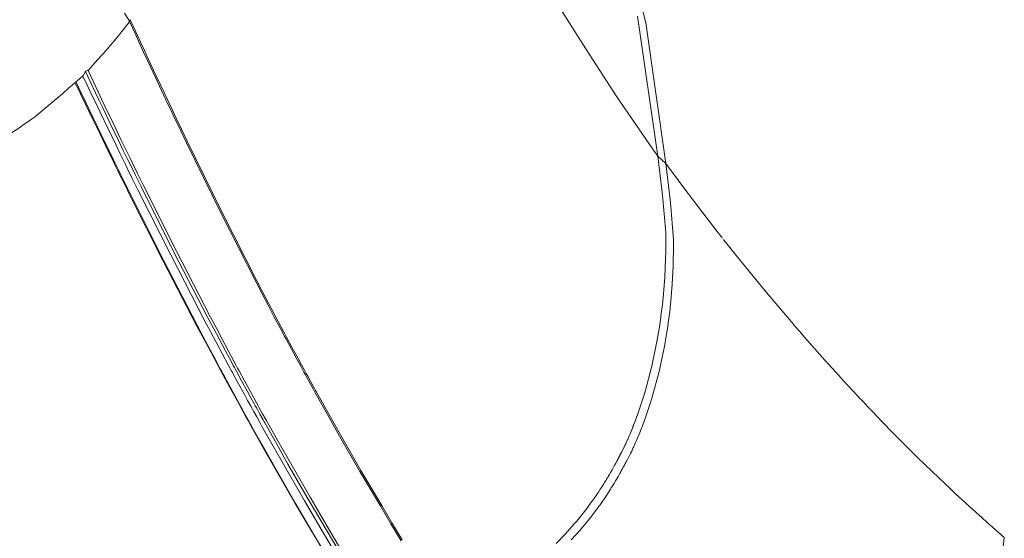
# Model space of a CAD drawing. Units: inches. Extents: x 4 to 110, y 4 to 157.
# Drawn here: x 46 to 46, y 6 to 6 of the extents above; entities that cross this region are included whole.
import ezdxf

# ---------------------------------------------------------------- set-up
doc = ezdxf.new("R2010")
doc.units = ezdxf.units.IN
doc.header["$MEASUREMENT"] = 0
doc.layers.add('Capa 1', color=7, linetype='Continuous')

msp = doc.modelspace()

# ---------------------------------------------------------------- linework, layer by layer
at = {"layer": 'Capa 1', "color": 7, "lineweight": 18}
for points in [[(46.2566, 5.92843), (46.24804, 5.98813), (46.23192, 6.05252)], [(46.20944, 5.99802), (46.21597, 5.98748), (46.2226, 5.977), (46.23583, 5.95678), (46.24952, 5.93673), (46.25133, 5.93418), (46.25314, 5.9316)], [(46.02919, 5.98872), (46.02704, 5.99223)], [(46.02816, 5.98724), (46.0279, 5.98693), (46.02764, 5.98658), (46.02735, 5.9862), (46.02706, 5.98582), (46.02578, 5.9842), (46.02451, 5.98262)], [(46.02916, 5.98865), (46.02866, 5.98796), (46.02816, 5.98724)], [(46.02919, 5.98872), (46.02918, 5.98868), (46.02916, 5.98865)], [(46.14436, 5.76854), (46.13999, 5.77584), (46.13565, 5.78315), (46.12686, 5.798), (46.11823, 5.81295), (46.11305, 5.82211), (46.10793, 5.83128), (46.10764, 5.83183), (46.10717, 5.83265), (46.10576, 5.8352), (46.10433, 5.83782), (46.10371, 5.83896), (46.10309, 5.8401), (46.10173, 5.84258), (46.10011, 5.84557), (46.09765, 5.85009), (46.09537, 5.85436), (46.09479, 5.85546), (46.09446, 5.85605), (46.09396, 5.85698), (46.09313, 5.85853), (46.09055, 5.86342), (46.08774, 5.86876), (46.08524, 5.87355), (46.08282, 5.8782), (46.06785, 5.90762), (46.05333, 5.93721), (46.05086, 5.94231), (46.04866, 5.94693), (46.04787, 5.94858), (46.04718, 5.95003), (46.04561, 5.95337), (46.04363, 5.9575), (46.04018, 5.96488), (46.03679, 5.97211), (46.03515, 5.97563), (46.03371, 5.97879), (46.0315, 5.98355), (46.02916, 5.98861)], [(46.02945, 5.98941), (46.0294, 5.98923), (46.02933, 5.98906), (46.02926, 5.98889), (46.02919, 5.98872)], [(46.14479, 5.76895), (46.14042, 5.77626), (46.13608, 5.78356), (46.12728, 5.79844), (46.11863, 5.81343), (46.11346, 5.82259), (46.10833, 5.83179), (46.10802, 5.83231), (46.10757, 5.83314), (46.10616, 5.83572), (46.10473, 5.8383), (46.10409, 5.83948), (46.10347, 5.84058), (46.10211, 5.84309), (46.10049, 5.84609), (46.09803, 5.85064), (46.09574, 5.85491), (46.09517, 5.85598), (46.09484, 5.8566), (46.09434, 5.85753), (46.09351, 5.85908), (46.09091, 5.86397), (46.0881, 5.86931), (46.08561, 5.8741), (46.08318, 5.87878), (46.06819, 5.90824), (46.05365, 5.9379), (46.05119, 5.943), (46.04897, 5.94765), (46.04819, 5.94927), (46.04749, 5.95075), (46.04592, 5.95406), (46.04394, 5.95823), (46.04049, 5.9656), (46.03708, 5.97287), (46.03546, 5.97638), (46.034, 5.97952), (46.03179, 5.98431), (46.02947, 5.98937)], [(46.25316, 5.93156), (46.24456, 5.99085)], [(46.02451, 5.98262), (46.02339, 5.98128), (46.02227, 5.9799), (46.02111, 5.97859), (46.01996, 5.97724)], [(46.01996, 5.97724), (46.01936, 5.97656), (46.01875, 5.97583), (46.01798, 5.97497), (46.0172, 5.97411), (46.01448, 5.97108), (46.01173, 5.96805)], [(46.01052, 5.96743), (46.00997, 5.96646), (46.0094, 5.9655)], [(46.11701, 5.76578), (46.11291, 5.77274), (46.10455, 5.7869), (46.09634, 5.8011), (46.09141, 5.80981), (46.08652, 5.81853), (46.08623, 5.81905), (46.0858, 5.81984), (46.08444, 5.82225), (46.08307, 5.82473), (46.08247, 5.8258), (46.08187, 5.82687), (46.08058, 5.82924), (46.07901, 5.83207), (46.07667, 5.83637), (46.07446, 5.84044), (46.07391, 5.84147), (46.0736, 5.84206), (46.07312, 5.84292), (46.07233, 5.8444), (46.06985, 5.84902), (46.06714, 5.85412), (46.06475, 5.85863), (46.0624, 5.86307), (46.04797, 5.89094), (46.0339, 5.91902), (46.0315, 5.92385), (46.02937, 5.92822), (46.02861, 5.92977), (46.02792, 5.93115), (46.02639, 5.93428), (46.02447, 5.93821), (46.02111, 5.94517), (46.01781, 5.95206), (46.01621, 5.95537), (46.01479, 5.95837), (46.01264, 5.96288), (46.01037, 5.96767)], [(46.01147, 5.96791), (46.01099, 5.96767), (46.01052, 5.96743)], [(46.1182, 5.76592), (46.11408, 5.77288), (46.10571, 5.78708), (46.09749, 5.8013), (46.09255, 5.80999), (46.08764, 5.81874), (46.08735, 5.81925), (46.08692, 5.82004), (46.08556, 5.82246), (46.08419, 5.82494), (46.08359, 5.82604), (46.08301, 5.82711), (46.0817, 5.82948), (46.08015, 5.83231), (46.07779, 5.83662), (46.07558, 5.84068), (46.07501, 5.84171), (46.0747, 5.8423), (46.07424, 5.84316), (46.07345, 5.84464), (46.07095, 5.84929), (46.06824, 5.85436), (46.06583, 5.85891), (46.06351, 5.86335), (46.04905, 5.89129), (46.03496, 5.91937), (46.03257, 5.92422), (46.03043, 5.9286), (46.02966, 5.93015), (46.02899, 5.93153), (46.02745, 5.93466), (46.02554, 5.93863), (46.02217, 5.94558), (46.01886, 5.95247), (46.01727, 5.95578), (46.01584, 5.95878), (46.01369, 5.96329), (46.01142, 5.96808)], [(46.01173, 5.96805), (46.01159, 5.96798), (46.01147, 5.96791)], [(46.00577, 5.96253), (46.00332, 5.96036), (46.00087, 5.95816)], [(46.00611, 5.96278), (46.00594, 5.96267), (46.00577, 5.96253)], [(46.11175, 5.76355), (46.10769, 5.7704), (46.09944, 5.78439), (46.09134, 5.79841), (46.08645, 5.80699), (46.08161, 5.8156), (46.08132, 5.81612), (46.08089, 5.81688), (46.07956, 5.81929), (46.0782, 5.82173), (46.07761, 5.8228), (46.07703, 5.82387), (46.07574, 5.82621), (46.0742, 5.829), (46.07188, 5.83324), (46.06969, 5.83724), (46.06916, 5.83827), (46.06885, 5.83882), (46.06836, 5.83972), (46.06759, 5.84113), (46.06513, 5.84571), (46.06244, 5.85074), (46.06006, 5.85518), (46.05775, 5.85956), (46.04344, 5.88709), (46.02947, 5.91475), (46.02711, 5.9195), (46.02497, 5.92381), (46.02422, 5.92536), (46.02354, 5.92674), (46.02203, 5.92981), (46.02013, 5.9337), (46.01679, 5.94055), (46.0135, 5.94734), (46.01193, 5.95061), (46.0105, 5.95354), (46.00837, 5.95802), (46.00611, 5.96271)], [(46.0094, 5.9655), (46.00783, 5.96419), (46.00628, 5.96288)], [(46.1117, 5.76386), (46.10764, 5.77071), (46.09944, 5.7847), (46.09134, 5.79875), (46.08647, 5.80733), (46.08164, 5.81595), (46.08137, 5.81646), (46.08094, 5.81725), (46.0796, 5.81963), (46.07825, 5.82208), (46.07767, 5.82315), (46.07708, 5.82421), (46.07579, 5.82656), (46.07426, 5.82935), (46.07195, 5.83362), (46.06978, 5.83761), (46.06923, 5.83861), (46.06892, 5.8392), (46.06843, 5.84006), (46.06766, 5.84151), (46.06519, 5.84609), (46.06254, 5.85109), (46.06016, 5.85556), (46.05786, 5.85994), (46.04359, 5.8875), (46.02966, 5.91516), (46.0273, 5.91995), (46.02518, 5.92426), (46.02442, 5.92581), (46.02375, 5.92715), (46.02223, 5.93025), (46.02034, 5.93415), (46.01701, 5.941), (46.01372, 5.94779), (46.01217, 5.95106), (46.01074, 5.95402), (46.00863, 5.95847), (46.00637, 5.96319)], [(46.11554, 5.76489), (46.11146, 5.77178), (46.10314, 5.78587), (46.09496, 5.80003), (46.09005, 5.80868), (46.08518, 5.81736), (46.08488, 5.81787), (46.08445, 5.81867), (46.08311, 5.82108), (46.08173, 5.82352), (46.08115, 5.82463), (46.08056, 5.82569), (46.07925, 5.82804), (46.0777, 5.83086), (46.07536, 5.83513), (46.07317, 5.83917), (46.07262, 5.8402), (46.07231, 5.84078), (46.07183, 5.84165), (46.07105, 5.84313), (46.06857, 5.84771), (46.06587, 5.85277), (46.06347, 5.85729), (46.06115, 5.8617), (46.04676, 5.88943), (46.03272, 5.91737), (46.03035, 5.92216), (46.02821, 5.92653), (46.02745, 5.92805), (46.02678, 5.92943), (46.02525, 5.93256), (46.02334, 5.93649), (46.01998, 5.94341), (46.01669, 5.95024), (46.0151, 5.95354), (46.01367, 5.95651), (46.01152, 5.96102), (46.00926, 5.96577)], [(46.00087, 5.95816), (45.99488, 5.95313), (45.9889, 5.9481)], [(45.98642, 5.94641), (45.98453, 5.94507), (45.98262, 5.94376), (45.98069, 5.94245), (45.97876, 5.94114)], [(45.9889, 5.9481), (45.98766, 5.94727), (45.98642, 5.94641)], [(46.25314, 5.9316), (46.25516, 5.91499), (46.25659, 5.89918), (46.25657, 5.89663), (46.2565, 5.89401), (46.2565, 5.89108), (46.25648, 5.88809), (46.2561, 5.88033), (46.25555, 5.8732), (46.25509, 5.86866), (46.25464, 5.86497), (46.2545, 5.86387), (46.25442, 5.86314), (46.25373, 5.85846), (46.25295, 5.85381), (46.25064, 5.84261), (46.2478, 5.83186), (46.24682, 5.82869), (46.24586, 5.82573), (46.24517, 5.8237), (46.24455, 5.82197), (46.24417, 5.82094), (46.24386, 5.82011), (46.24369, 5.81967), (46.24351, 5.81922), (46.2432, 5.81836), (46.24289, 5.81756), (46.24279, 5.81732), (46.24272, 5.81715), (46.24263, 5.81698), (46.2425, 5.81667), (46.24196, 5.81536), (46.24139, 5.81395), (46.24102, 5.81305), (46.24069, 5.81226), (46.24053, 5.81188), (46.24038, 5.81157), (46.24021, 5.81123), (46.24003, 5.81085), (46.2399, 5.81054), (46.23976, 5.81026), (46.23967, 5.81002), (46.23957, 5.80978), (46.2394, 5.8094), (46.23922, 5.80902), (46.23909, 5.80871), (46.2389, 5.8083), (46.23836, 5.80723), (46.23776, 5.80606), (46.23733, 5.80527), (46.23697, 5.80461), (46.23685, 5.80437), (46.23673, 5.80416), (46.23654, 5.80378), (46.23633, 5.80337), (46.23611, 5.80296), (46.23586, 5.80251), (46.23559, 5.80199), (46.23531, 5.80148), (46.23509, 5.8011), (46.23488, 5.80072), (46.23466, 5.8003), (46.23438, 5.79979), (46.23378, 5.79872), (46.23314, 5.79758), (46.23261, 5.79669), (46.23214, 5.79589), (46.2319, 5.79548), (46.2317, 5.79514), (46.23145, 5.79472), (46.2312, 5.79431), (46.23087, 5.79376), (46.23052, 5.79324), (46.23025, 5.79276), (46.22999, 5.79235), (46.22978, 5.79204), (46.22953, 5.79162), (46.22877, 5.79045), (46.22794, 5.78918), (46.22699, 5.7878), (46.22612, 5.78652), (46.22567, 5.78587), (46.22522, 5.78525), (46.22425, 5.78394), (46.22314, 5.78242), (46.22153, 5.78032), (46.2199, 5.77829), (46.21878, 5.77695), (46.21776, 5.77574), (46.21399, 5.77154), (46.21006, 5.76747)], [(46.2566, 5.92846), (46.25853, 5.91189), (46.25984, 5.89611), (46.25983, 5.89356), (46.25974, 5.89098), (46.25972, 5.88805), (46.25969, 5.88505), (46.25927, 5.87734), (46.25867, 5.87021), (46.25819, 5.86566), (46.25772, 5.86201), (46.25757, 5.8609), (46.25748, 5.86021), (46.25676, 5.85549), (46.25597, 5.85088), (46.25359, 5.83972), (46.25068, 5.829), (46.24968, 5.82587), (46.24868, 5.8229), (46.24797, 5.82087), (46.24735, 5.81915), (46.24698, 5.81815), (46.24665, 5.81732), (46.24648, 5.81688), (46.2463, 5.81639), (46.24598, 5.81557), (46.24565, 5.81477), (46.24555, 5.8145), (46.24548, 5.81436), (46.24541, 5.81419), (46.24527, 5.81384), (46.24472, 5.81257), (46.24413, 5.81116), (46.24375, 5.81026), (46.24343, 5.8095), (46.24327, 5.80912), (46.24312, 5.80878), (46.24294, 5.80843), (46.24277, 5.80809), (46.24262, 5.80778), (46.24248, 5.80747), (46.24238, 5.80726), (46.24227, 5.80702), (46.24212, 5.80664), (46.24193, 5.80623), (46.24179, 5.80595), (46.24162, 5.80554), (46.24105, 5.80447), (46.24045, 5.8033), (46.24002, 5.80251), (46.23965, 5.80185), (46.23952, 5.80161), (46.23941, 5.80141), (46.23921, 5.80103), (46.239, 5.80061), (46.23878, 5.8002), (46.23853, 5.79979), (46.23824, 5.79927), (46.23797, 5.79875), (46.23774, 5.79838), (46.23754, 5.798), (46.23731, 5.79758), (46.23702, 5.79707), (46.23642, 5.796), (46.23576, 5.7949), (46.23523, 5.79397), (46.23474, 5.79317), (46.2345, 5.79276), (46.2343, 5.79242), (46.23406, 5.79204), (46.2338, 5.79159), (46.23345, 5.79107), (46.23313, 5.79052), (46.23283, 5.79007), (46.23256, 5.78966), (46.23237, 5.78935), (46.23211, 5.78894), (46.23135, 5.78776), (46.23049, 5.78649), (46.22954, 5.78511), (46.22865, 5.78384), (46.2282, 5.78322), (46.22773, 5.78256), (46.22677, 5.78129), (46.22563, 5.77977), (46.22401, 5.7777), (46.22236, 5.77567), (46.22124, 5.77433), (46.22021, 5.77312), (46.2164, 5.76895)], [(46.25314, 5.9316), (46.25486, 5.93001), (46.2566, 5.92846)], [(46.2566, 5.92846), (46.25886, 5.9254), (46.26112, 5.92233), (46.2616, 5.92164), (46.2621, 5.92099)], [(46.2621, 5.92099), (46.27037, 5.91), (46.27879, 5.89911)], [(46.27879, 5.89911), (46.27941, 5.89828), (46.28003, 5.89749), (46.28027, 5.89718), (46.28051, 5.89687)], [(46.28101, 5.89625), (46.2811, 5.89615), (46.2812, 5.89601), (46.2831, 5.8936), (46.28537, 5.89074)], [(46.28537, 5.89074), (46.28654, 5.88929), (46.28773, 5.88781), (46.28775, 5.88781), (46.28775, 5.88781)], [(46.28775, 5.88781), (46.29922, 5.87375), (46.31049, 5.86046), (46.31074, 5.86018), (46.31098, 5.85987)], [(46.31098, 5.85987), (46.31319, 5.85736), (46.31522, 5.85501)], [(46.31522, 5.85501), (46.31961, 5.85002), (46.32396, 5.84516)], [(46.32396, 5.84516), (46.32551, 5.84344), (46.32695, 5.84185), (46.32716, 5.84161), (46.32737, 5.8414)], [(46.32737, 5.8414), (46.33203, 5.83627), (46.33617, 5.83183)], [(46.33617, 5.83183), (46.33651, 5.83145), (46.33681, 5.83114), (46.3376, 5.83028), (46.33787, 5.83)], [(46.33787, 5.83), (46.33805, 5.82979), (46.33843, 5.82938), (46.34018, 5.82756), (46.34223, 5.82535)], [(46.34223, 5.82535), (46.34316, 5.82439), (46.34413, 5.82339)], [(46.34413, 5.82339), (46.34416, 5.82335), (46.3442, 5.82332), (46.34611, 5.82132), (46.34807, 5.81925)], [(46.34807, 5.81925), (46.34976, 5.81753), (46.35145, 5.81581)], [(46.35145, 5.81581), (46.35145, 5.81581), (46.36333, 5.80396), (46.37525, 5.79248)], [(46.37525, 5.79248), (46.37698, 5.79086), (46.37858, 5.78935), (46.37901, 5.78897), (46.37942, 5.78856)], [(46.37942, 5.78856), (46.38535, 5.78311), (46.39067, 5.77829)], [(46.39067, 5.77829), (46.39262, 5.77653), (46.39427, 5.77505), (46.39463, 5.77474), (46.39494, 5.77447)], [(46.39494, 5.77447), (46.39768, 5.77205), (46.40008, 5.76995)], [(46.40008, 5.76995), (46.39849, 5.75535)]]:
    msp.add_lwpolyline(points, dxfattribs=at)

doc.saveas('drawing.dxf')
